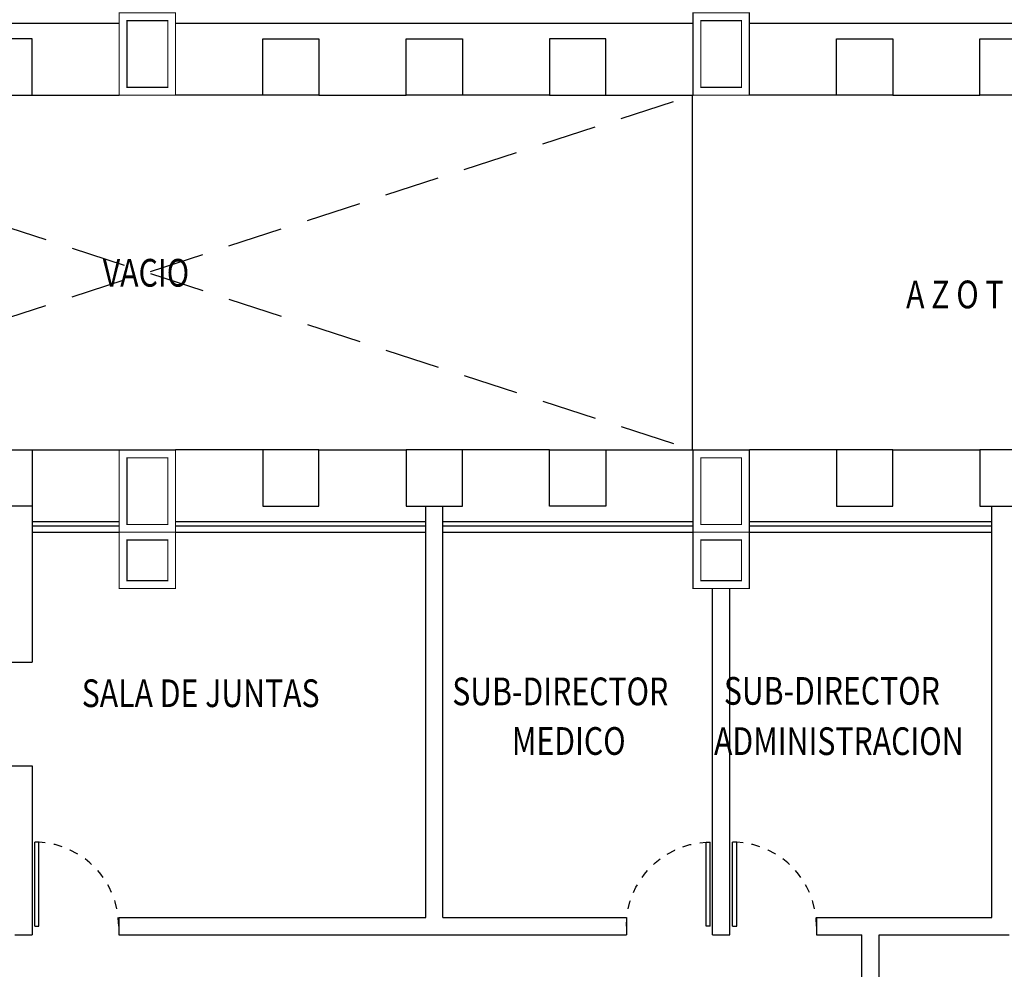
# Model space of a CAD drawing. Extents: x 1786 to 3000, y -697 to -285.
# Drawn here: x 2300 to 2312, y -393 to -382 of the extents above; entities that cross this region are included whole.
import ezdxf

# ---------------------------------------------------------------- set-up
doc = ezdxf.new("R2010")
doc.units = 0
doc.header["$LTSCALE"] = 0.5
doc.header["$MEASUREMENT"] = 0
doc.linetypes.add('HIDDEN', pattern=[9.525, 6.35, -3.175])
doc.layers.get('0').update_dxf_attribs({"linetype": 'CONTINUOUS'})
for name, color, linetype in [('AUXILIARPROYLOSA', 6, 'HIDDEN'), ('CANCELES', 151, 'CONTINUOUS'), ('COLUMNAS', 7, 'CONTINUOUS'), ('MUROS', 7, 'CONTINUOUS'), ('MUROSBAJOS', 5, 'CONTINUOUS'), ('PUERTAS', 252, 'CONTINUOUS')]:
    doc.layers.add(name, color=color, linetype=linetype)
doc.layers.add('TEXTOS', color=7, linetype='CONTINUOUS', lineweight=13)
doc.styles.add('ROMANS', font='romans')

# ---------------------------------------------------------------- blocks, each defined once
blk = doc.blocks.new('PUERTA')
for p, q in [((-1, 0), (-1, 1)), ((-0.95, 1), (-1, 1)), ((-0.95, 0), (-0.95, 1)), ((-1, 0), (-0.95, 0))]:
    blk.add_line(p, q)
at = {"linetype": 'HIDDEN', "ltscale": 0.01}
blk.add_arc((-1.002, -0.001), 1.002, 0.0552, 87.0072, dxfattribs=at)

msp = doc.modelspace()

# ---------------------------------------------------------------- linework, layer by layer
at = {"linetype": 'Continuous'}
msp.add_line((2308.072, -386.725), (2308.072, -382.625), dxfattribs=at)
at = {"layer": 'AUXILIARPROYLOSA', "linetype": 'HIDDEN', "ltscale": 0.2}
for p, q in [((2295.472, -382.625), (2308.077, -386.725)), ((2295.472, -386.725), (2308.077, -382.625))]:
    msp.add_line(p, q, dxfattribs=at)
at = {"layer": 'CANCELES', "linetype": 'Continuous'}
for p, q in [((2301.452, -381.8), (2295.477, -381.8)), ((2308.077, -381.8), (2302.102, -381.8)), ((2314.702, -381.8), (2308.727, -381.8)), ((2300.446, -387.55), (2301.452, -387.55)), ((2300.446, -387.6), (2301.452, -387.6)), ((2302.102, -387.55), (2304.99, -387.55)), ((2302.102, -387.6), (2304.99, -387.6)), ((2305.19, -387.55), (2308.077, -387.55)), ((2305.19, -387.6), (2308.077, -387.6)), ((2308.727, -387.55), (2311.527, -387.55)), ((2308.727, -387.6), (2311.527, -387.6))]:
    msp.add_line(p, q, dxfattribs=at)
at = {"layer": 'COLUMNAS', "color": 9, "linetype": 'Continuous'}
for points in [[(2301.452, -382.625, 0.013, 0.013, 0), (2302.102, -382.625, 0.013, 0.013, 0), (2302.102, -381.675, 0.013, 0.013, 0), (2301.452, -381.675, 0.013, 0.013, 0)], [(2308.077, -382.625, 0.013, 0.013, 0), (2308.727, -382.625, 0.013, 0.013, 0), (2308.727, -381.675, 0.013, 0.013, 0), (2308.077, -381.675, 0.013, 0.013, 0)], [(2301.452, -387.675, 0.013, 0.013, 0), (2302.102, -387.675, 0.013, 0.013, 0), (2302.102, -386.725, 0.013, 0.013, 0), (2301.452, -386.725, 0.013, 0.013, 0)], [(2308.077, -387.675, 0.013, 0.013, 0), (2308.727, -387.675, 0.013, 0.013, 0), (2308.727, -386.725, 0.013, 0.013, 0), (2308.077, -386.725, 0.013, 0.013, 0)], [(2301.452, -388.325, 0.013, 0.013, 0), (2302.102, -388.325, 0.013, 0.013, 0), (2302.102, -387.675, 0.013, 0.013, 0), (2301.452, -387.675, 0.013, 0.013, 0)], [(2308.077, -388.325, 0.013, 0.013, 0), (2308.727, -388.325, 0.013, 0.013, 0), (2308.727, -387.675, 0.013, 0.013, 0), (2308.077, -387.675, 0.013, 0.013, 0)]]:
    msp.add_lwpolyline(points, format="xyseb", close=True, dxfattribs=at)
at = {"layer": 'COLUMNAS', "color": 9, "linetype": 'Continuous', "const_width": 0.013}
for points in [[(2301.542, -382.535), (2302.012, -382.535), (2302.012, -381.765), (2301.542, -381.765)], [(2308.167, -382.535), (2308.637, -382.535), (2308.637, -381.765), (2308.167, -381.765)], [(2301.542, -387.585), (2302.012, -387.585), (2302.012, -386.815), (2301.542, -386.815)], [(2308.167, -387.585), (2308.637, -387.585), (2308.637, -386.815), (2308.167, -386.815)], [(2301.542, -388.235), (2302.012, -388.235), (2302.012, -387.765), (2301.542, -387.765)], [(2308.167, -388.235), (2308.637, -388.235), (2308.637, -387.765), (2308.167, -387.765)]]:
    msp.add_lwpolyline(points, close=True, dxfattribs=at)
at = {"layer": 'MUROS', "linetype": 'Continuous'}
for p, q in [((2300.446, -387.375), (2300.446, -389.175)), ((2304.99, -392.125), (2304.99, -387.375)), ((2305.19, -392.125), (2305.19, -387.375)), ((2311.527, -392.125), (2311.527, -387.375)), ((2308.302, -392.325), (2308.302, -388.325)), ((2308.502, -392.325), (2308.502, -388.325)), ((2298.14, -389.175), (2300.446, -389.175)), ((2298.14, -390.375), (2300.446, -390.375)), ((2300.446, -390.375), (2300.446, -392.325)), ((2301.446, -392.125), (2304.99, -392.125)), ((2301.446, -392.125), (2301.446, -392.325)), ((2301.451, -392.125), (2304.99, -392.125)), ((2305.19, -392.125), (2307.307, -392.125)), ((2305.195, -392.125), (2307.307, -392.125)), ((2307.307, -392.125), (2307.307, -392.325)), ((2309.502, -392.125), (2309.502, -392.325)), ((2309.502, -392.125), (2311.527, -392.125)), ((2300.246, -392.325), (2300.446, -392.325)), ((2301.446, -392.325), (2307.307, -392.325)), ((2308.302, -392.325), (2308.502, -392.325)), ((2309.502, -392.325), (2310.027, -392.325)), ((2310.027, -394.275), (2310.027, -392.325)), ((2310.227, -394.925), (2310.227, -392.325)), ((2310.227, -392.325), (2311.727, -392.325))]:
    msp.add_line(p, q, dxfattribs=at)
for points in [[(2299.796, -382.625), (2300.446, -382.625), (2300.446, -381.975), (2299.796, -381.975)], [(2303.758, -382.625), (2303.108, -382.625), (2303.108, -381.975), (2303.758, -381.975)], [(2305.415, -382.625), (2304.765, -382.625), (2304.765, -381.975), (2305.415, -381.975)], [(2306.421, -382.625), (2307.071, -382.625), (2307.071, -381.975), (2306.421, -381.975)], [(2310.383, -382.625), (2309.733, -382.625), (2309.733, -381.975), (2310.383, -381.975)], [(2312.04, -382.625), (2311.39, -382.625), (2311.39, -381.975), (2312.04, -381.975)], [(2299.796, -386.725), (2300.446, -386.725), (2300.446, -387.375), (2299.796, -387.375)], [(2303.758, -386.725), (2303.108, -386.725), (2303.108, -387.375), (2303.758, -387.375)], [(2305.415, -386.725), (2304.765, -386.725), (2304.765, -387.375), (2305.415, -387.375)], [(2306.421, -386.725), (2307.071, -386.725), (2307.071, -387.375), (2306.421, -387.375)], [(2310.383, -386.725), (2309.733, -386.725), (2309.733, -387.375), (2310.383, -387.375)], [(2312.04, -386.725), (2311.39, -386.725), (2311.39, -387.375), (2312.04, -387.375)]]:
    msp.add_lwpolyline(points, close=True, dxfattribs=at)
at = {"layer": 'MUROSBAJOS', "linetype": 'Continuous'}
for p, q in [((2300.446, -382.625), (2301.452, -382.625)), ((2303.108, -382.625), (2302.102, -382.625)), ((2303.758, -382.625), (2304.765, -382.625)), ((2306.421, -382.625), (2305.415, -382.625)), ((2307.071, -382.625), (2308.077, -382.625)), ((2309.733, -382.625), (2308.727, -382.625)), ((2310.383, -382.625), (2311.39, -382.625)), ((2300.446, -386.725), (2301.452, -386.725)), ((2303.108, -386.725), (2302.102, -386.725)), ((2303.758, -386.725), (2304.765, -386.725)), ((2306.421, -386.725), (2305.415, -386.725)), ((2307.071, -386.725), (2308.077, -386.725)), ((2309.733, -386.725), (2308.727, -386.725)), ((2310.383, -386.725), (2311.39, -386.725)), ((2300.446, -387.675), (2301.452, -387.675)), ((2302.102, -387.675), (2304.99, -387.675)), ((2305.19, -387.675), (2308.077, -387.675)), ((2308.727, -387.675), (2311.527, -387.675))]:
    msp.add_line(p, q, dxfattribs=at)

# ---------------------------------------------------------------- block references
at = {"layer": 'PUERTAS', "linetype": 'Continuous', "yscale": 0.9691967603827532, "zscale": 0.9691967603827532}
for p, xscale in [((2301.446, -392.225), 0.9691967603827532), ((2307.307, -392.225), -0.9691967603827532), ((2309.502, -392.225), 0.9691967603827532)]:
    msp.add_blockref('PUERTA', p, dxfattribs=dict(at, xscale=xscale))

# ---------------------------------------------------------------- texts
at = {"layer": 'TEXTOS', "linetype": 'Continuous', "style": 'ROMANS', "width": 0.8}
for s, p in [('VACIO', (2301.262, -384.838)), ('A Z O T E A', (2310.537, -385.088)), ('SUB-DIRECTOR', (2305.297, -389.674)), ('SUB-DIRECTOR', (2308.433, -389.668)), ('SALA DE JUNTAS', (2301.019, -389.695)), ('MEDICO', (2305.985, -390.247)), ('ADMINISTRACION', (2308.319, -390.249))]:
    msp.add_text(s, height=0.32, dxfattribs=at).set_placement(p)

doc.saveas('drawing.dxf')
